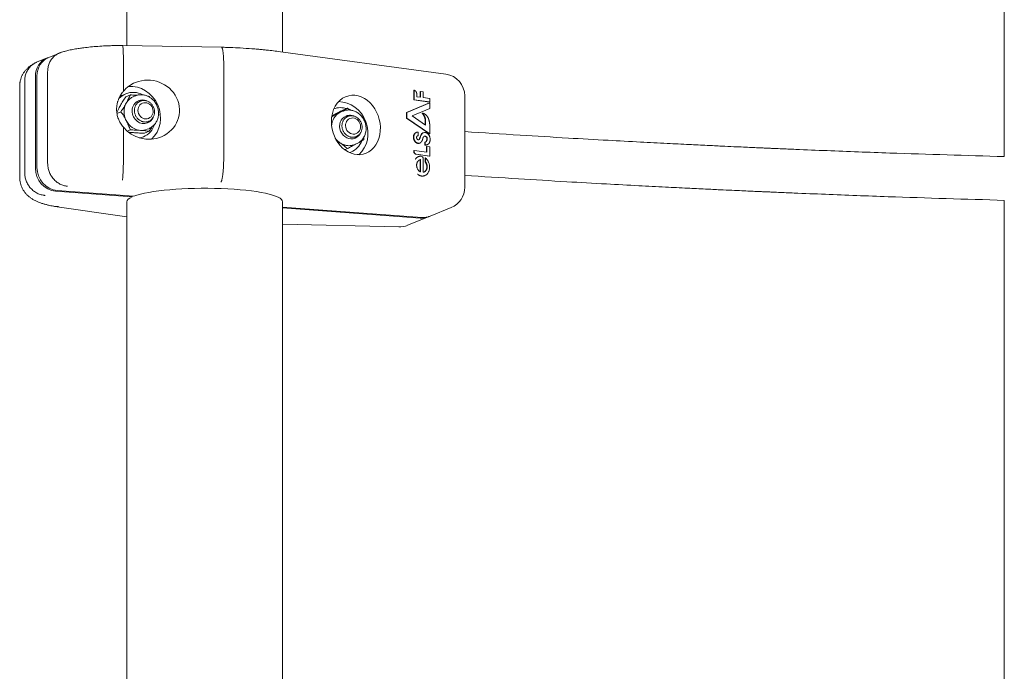
# Model space of a CAD drawing. Units: millimetres. Extents: x -2052 to 2052, y -3398 to 3398.
# Drawn here: x -518 to -157, y 250 to 489 of the extents above; entities that cross this region are included whole.
import ezdxf

# ---------------------------------------------------------------- set-up
doc = ezdxf.new("R2010")
doc.units = ezdxf.units.MM
doc.linetypes.add('K5LT_THIN', pattern=[0])

msp = doc.modelspace()

# ---------------------------------------------------------------- linework, layer by layer
at = {"color": 7, "linetype": 'K5LT_THIN', "lineweight": 18}
for p, q in [((-478.5, 479.33), (-478.5, 717.56)), ((-421.5, 476.94), (-421.5, 717.56)), ((-157.43, 718.09), (-157.43, 438.65)), ((-480.05, 479.36), (-480.05, 479.36)), ((-443.85, 478.69), (-480.05, 479.36)), ((-503.19, 476.58), (-507.05, 475)), ((-443.85, 478.69), (-443.85, 478.69)), ((-361.78, 468.84), (-423.07, 477.15)), ((-507.63, 474.77), (-511.49, 473.19)), ((-479.74, 472.75), (-479.74, 462.6)), ((-443.04, 472.08), (-443.04, 438.59)), ((-507.47, 469.74), (-507.47, 436.26)), ((-515.87, 432.82), (-515.87, 466.31)), ((-511.97, 434.42), (-511.97, 467.9)), ((-511.38, 468.14), (-511.38, 434.66)), ((-517.7, 431), (-517.7, 464.48)), ((-479.52, 461.4), (-478.89, 461.65)), ((-477.21, 461.23), (-478.9, 460.54)), ((-373.52, 462.91), (-373.4, 462.96)), ((-373.52, 459.41), (-373.52, 462.91)), ((-373.4, 462.96), (-373.4, 459.46)), ((-372.41, 460.59), (-372.41, 461.49)), ((-371.11, 462.46), (-370.99, 462.51)), ((-371.11, 460.41), (-371.11, 462.46)), ((-370.04, 462.38), (-370.99, 462.51)), ((-370.99, 462.51), (-370.99, 460.4)), ((-370.04, 460.27), (-370.04, 462.38)), ((-475.99, 460.68), (-475.42, 460.91)), ((-376.2, 454.77), (-367.77, 458.29)), ((-367.65, 458.34), (-376.08, 454.82)), ((-373.52, 459.41), (-373.4, 459.46)), ((-367.77, 458.63), (-373.52, 459.41)), ((-373.4, 459.46), (-367.65, 458.68)), ((-370.99, 460.4), (-372.41, 460.59)), ((-367.65, 459.94), (-370.04, 460.27)), ((-367.77, 458.63), (-367.65, 458.68)), ((-367.77, 458.29), (-367.65, 458.34)), ((-367.65, 458.68), (-367.65, 459.94)), ((-367.65, 456.28), (-367.65, 458.34)), ((-354.85, 460.91), (-354.85, 427.43)), ((-480.66, 455.08), (-482.13, 454.48)), ((-466.9, 454.22), (-466.84, 454.06)), ((-400.04, 455.09), (-399.48, 455.31)), ((-397.81, 456.37), (-399.5, 455.67)), ((-376.2, 454.77), (-376.08, 454.82)), ((-376.2, 452.74), (-376.2, 454.77)), ((-376.08, 454.82), (-376.08, 452.79)), ((-374.11, 453.59), (-367.65, 456.28)), ((-370.47, 454.51), (-370.35, 454.56)), ((-376.2, 452.74), (-376.08, 452.79)), ((-367.77, 446.98), (-376.2, 452.74)), ((-376.08, 452.79), (-367.65, 447.03)), ((-369.16, 450.21), (-374.11, 453.59)), ((-369.28, 451.9), (-369.16, 451.95)), ((-369.28, 450.29), (-369.28, 451.9)), ((-369.16, 451.95), (-369.16, 450.21)), ((-479.74, 449.41), (-479.74, 439.26)), ((-477.21, 448.43), (-478.35, 447.96)), ((-470.3, 447.92), (-471.99, 447.22)), ((-471.06, 448.65), (-470.5, 448.88)), ((-372.65, 447.47), (-372.53, 447.52)), ((-371.87, 446.3), (-371.87, 447.61)), ((-370.15, 447.32), (-370.03, 447.36)), ((-367.77, 446.98), (-367.65, 447.03)), ((-367.65, 447.03), (-367.65, 449.99)), ((-473.08, 445.66), (-472.46, 445.92)), ((-395.12, 443.05), (-394.56, 443.28)), ((-371.99, 446.25), (-371.87, 446.3)), ((-371.37, 443.57), (-371.25, 443.62)), ((-369.4, 443.91), (-369.28, 443.96)), ((-369.4, 442.88), (-369.4, 443.91)), ((-369.28, 443.96), (-369.28, 442.93)), ((-368.72, 444.8), (-368.6, 444.85)), ((-397.81, 441.58), (-398.8, 441.18)), ((-397.03, 440.11), (-396.51, 440.32)), ((-373.52, 440.84), (-373.4, 440.89)), ((-373.52, 440.6), (-373.52, 440.84)), ((-368.68, 440.25), (-373.4, 440.89)), ((-373.4, 440.89), (-373.4, 440.65)), ((-372.58, 439.54), (-367.65, 438.87)), ((-369.4, 442.88), (-369.28, 442.93)), ((-368.8, 442.33), (-368.68, 442.38)), ((-368.8, 440.27), (-368.8, 442.33)), ((-368.78, 442.91), (-368.66, 442.96)), ((-368.75, 442.93), (-368.63, 442.97)), ((-368.68, 442.38), (-368.68, 440.25)), ((-367.65, 442.24), (-368.68, 442.38)), ((-367.65, 438.87), (-367.65, 442.24)), ((-367.77, 438.82), (-372.7, 439.49)), ((-371.91, 438.6), (-371.78, 438.65)), ((-371.17, 437.51), (-371.05, 437.56)), ((-371.17, 437.51), (-371.17, 433.12)), ((-371.05, 433.06), (-371.05, 437.56)), ((-370.04, 432.91), (-370.04, 437.83)), ((-369.35, 438.2), (-369.23, 438.25)), ((-369.35, 436.74), (-369.35, 438.2)), ((-369.35, 436.74), (-369.23, 436.79)), ((-369.23, 438.25), (-369.23, 436.79)), ((-367.77, 438.82), (-367.65, 438.87)), ((-369.45, 431.7), (-369.33, 431.75)), ((-504.6, 426), (-476.52, 423.93)), ((-504.02, 426.24), (-475.93, 424.17)), ((-478.5, 245.38), (-478.5, 422.12)), ((-476.52, 424.21), (-476.52, 423.93)), ((-421.5, 245.38), (-421.5, 422.12)), ((-157.43, 422.64), (-157.43, 229.08)), ((-478.5, 416.55), (-504.79, 420.38)), ((-421.5, 420.16), (-370.54, 416.4)), ((-421.5, 419.87), (-371.13, 416.16)), ((-359.82, 420.02), (-367.51, 416.87)), ((-368.1, 416.63), (-375.79, 413.49)), ((-379.02, 412.89), (-421.5, 413.93))]:
    msp.add_line(p, q, dxfattribs=at)
for centre, start, end in [((-362.85, 460.91), 0, 82.2699), ((-362.85, 427.43), 292.249, 0), ((-378.82, 420.89), 268.6023, 292.249)]:
    msp.add_arc(centre, 8, start, end, dxfattribs=at)
for centre, major_axis, ratio, start_param, end_param in [((-504.6, 467.36), (-3.03, 7.4), 0.90652, 0, 1.146883), ((-504.02, 467.6), (3.03, -7.4), 0.90652, 3.141593, 4.288476), ((-504.6, 467.36), (-3.03, 7.4), 0.90652, 6.239513, 6.283185), ((-362.85, 460.91), (1.08, 7.93), 0.606308, 6.283153, 6.283185), ((-470.66, 455.84), (-11.29, 1.94), 0.943999, 5.297011, 5.789427), ((-476.3, 453.53), (-4.16, 10.18), 0.90652, 3.459823, 6.019937), ((-470.66, 455.84), (-11.29, 1.94), 0.943999, 2.169159, 5.297011), ((-475.67, 453.79), (3.22, -7.87), 0.90652, 3.141593, 3.545373), ((-476.3, 453.53), (3.22, -7.87), 0.90652, 3.141593, 3.389838), ((-475.67, 453.79), (3.22, -7.87), 0.90652, 2.322139, 3.141593), ((-394.69, 450.25), (-2.83, 10.66), 0.798591, 3.251392, 6.392985), ((-473.52, 454.67), (-2.46, 6.02), 0.90652, 0.623284, 1.146883), ((-473.52, 454.67), (-2.46, 6.02), 0.90652, 0, 0.623284), ((-472.55, 455.07), (-1.66, 4.05), 0.90652, 0, 1.146883), ((-472.79, 454.97), (-1.66, 4.05), 0.90652, 5.756309, 6.249915), ((-472.55, 455.07), (-1.66, 4.05), 0.90652, 5.559616, 6.283185), ((-394.69, 450.25), (-2.83, 10.66), 0.798591, 0.1098, 1.25019), ((-400.36, 447.93), (-4.16, 10.18), 0.90652, 3.445551, 5.924818), ((-473.52, 454.67), (2.46, -6.02), 0.90652, 4.288476, 4.812074), ((-472.55, 455.07), (-1.66, 4.05), 0.90652, 1.146883, 3.141593), ((-397.58, 449.07), (-2.46, 6.02), 0.90652, 0.099686, 1.104589), ((-399.73, 448.19), (3.22, -7.87), 0.90652, 2.506216, 3.112419), ((-397.58, 449.07), (-2.46, 6.02), 0.90652, 0, 0.099686), ((-473.52, 454.67), (2.46, -6.02), 0.90652, 4.812074, 5.859272), ((-475.67, 453.79), (3.22, -7.87), 0.90652, 0, 0.819454), ((-472.79, 454.97), (-1.66, 4.05), 0.90652, 3.174863, 3.668469), ((-472.55, 455.07), (-1.66, 4.05), 0.90652, 3.141593, 3.865162), ((-394.69, 450.25), (-2.83, 10.66), 0.798591, 1.25019, 3.251392), ((-396.61, 449.47), (1.66, -4.05), 0.90652, 3.141593, 6.283185), ((-396.85, 449.37), (1.66, -4.05), 0.90652, 2.717679, 3.108323), ((-396.61, 449.47), (1.66, -4.05), 0.90652, 2.717679, 3.141593), ((-396.85, 449.37), (1.66, -4.05), 0.90652, 2.614716, 2.717679), ((-396.61, 449.47), (1.66, -4.05), 0.90652, 2.418024, 2.717679), ((-470.66, 455.84), (-11.29, 1.94), 0.943999, 0.815818, 2.169159), ((-473.52, 454.67), (2.46, -6.02), 0.90652, 5.859272, 6.283185), ((-396.61, 449.47), (1.66, -4.05), 0.90652, 0, 0.723569), ((-369.38, 445.14), (0.59, -2.23), 0.798591, 3.250752, 4.205152), ((-369.25, 445.19), (0.59, -2.23), 0.798591, 3.2507, 4.205152), ((-369.25, 445.19), (0.59, -2.23), 0.798591, 2.791769, 3.2507), ((-475.67, 453.79), (3.22, -7.87), 0.90652, 6.088816, 6.283185), ((-476.3, 453.53), (3.22, -7.87), 0.90652, 6.198948, 6.283185), ((-397.58, 449.07), (2.46, -6.02), 0.90652, 4.974528, 5.335673), ((-399.73, 448.19), (3.22, -7.87), 0.90652, 0, 0.754933), ((-396.85, 449.37), (1.66, -4.05), 0.90652, 0.03327, 0.526876), ((-369.31, 445.25), (0.236, -0.89), 0.798591, 3.243851, 3.361656), ((-369.43, 445.2), (0.236, -0.89), 0.798591, 0.909453, 3.153779), ((-369.31, 445.25), (0.236, -0.89), 0.798591, 0.909453, 3.243851), ((-399.73, 448.19), (3.22, -7.87), 0.90652, 6.207151, 6.283185), ((-370.77, 437.93), (0.231, -0.873), 0.798591, 1.25019, 2.916687), ((-504.6, 433.88), (3.03, -7.4), 0.90652, 4.288476, 5.859272), ((-504.02, 434.12), (3.03, -7.4), 0.90652, 4.288476, 5.859272), ((-450, 422.12), (-28.5, 0), 0.173648, 3.141593, 5.855441), ((-450, 422.12), (-28.5, 0), 0.173648, 5.908078, 6.283185), ((-371.13, 424.04), (3.03, -7.4), 0.90652, 5.859272, 6.283185), ((-370.54, 424.28), (-3.03, 7.4), 0.90652, 2.717679, 3.141593), ((-371.13, 424.04), (3.03, -7.4), 0.90652, 0, 0.043673), ((-378.82, 420.89), (-0.2, -8), 0.137059, 6.283181, 6.283185)]:
    msp.add_ellipse(centre, major_axis=major_axis, ratio=ratio, start_param=start_param, end_param=end_param, dxfattribs=at)
for centre in [(-471.65, 455.43), (-395.71, 449.84)]:
    msp.add_ellipse(centre, major_axis=(-1.14, 2.78), ratio=0.90652, dxfattribs=at)
for points, knots in [([(-502.87, 476.7), (-502.84, 476.71), (-502.81, 476.72), (-502.73, 476.75), (-502.67, 476.77), (-502.5, 476.83), (-502.39, 476.87), (-502.04, 476.98), (-501.81, 477.04), (-501.49, 477.14), (-501.41, 477.16), (-500.79, 477.33), (-500.24, 477.47), (-499.04, 477.74), (-498.39, 477.87), (-497.12, 478.1), (-496.51, 478.2), (-495.36, 478.38), (-494.82, 478.45), (-493.47, 478.62), (-492.63, 478.72), (-490.91, 478.89), (-490.01, 478.96), (-488.18, 479.09), (-487.24, 479.15), (-485.85, 479.22), (-485.42, 479.24), (-484.64, 479.27), (-484.29, 479.28), (-483.75, 479.3), (-483.56, 479.3), (-483.18, 479.31), (-482.99, 479.32), (-482.67, 479.32), (-482.53, 479.33), (-482.14, 479.33), (-481.89, 479.34), (-481.11, 479.35), (-480.58, 479.35), (-480.05, 479.36)], [0.110805, 0.110805, 0.110805, 0.110805, 0.22161, 0.22161, 0.44322, 0.44322, 0.886439, 0.886439, 1.772879, 1.772879, 2.086727, 2.086727, 4.062648, 4.062648, 6.238558, 6.238558, 8.135125, 8.135125, 9.704841, 9.704841, 12.013368, 12.013368, 14.352523, 14.352523, 16.717403, 16.717403, 17.773705, 17.773705, 18.624395, 18.624395, 19.081459, 19.081459, 19.538523, 19.538523, 19.869497, 19.869497, 20.468401, 20.468401, 21.735026, 21.735026, 21.735026, 21.735026]), ([(-479.74, 472.75), (-479.74, 473.27), (-479.74, 473.77), (-479.75, 474.5), (-479.75, 474.74), (-479.76, 475.2), (-479.76, 475.44), (-479.78, 476.1), (-479.79, 476.51), (-479.82, 477.26), (-479.84, 477.61), (-479.87, 478.21), (-479.89, 478.46), (-479.92, 478.78), (-479.93, 478.88), (-479.95, 479.04), (-479.98, 479.18), (-480, 479.27), (-480.02, 479.33), (-480.03, 479.35), (-480.05, 479.35), (-480.05, 479.36), (-480.05, 479.36)], [0, 0, 0, 0, 0.00156349, 0.00156349, 0.00234524, 0.00234524, 0.00312699, 0.00312699, 0.00469048, 0.00469048, 0.00625398, 0.00625398, 0.00781747, 0.00781747, 0.00859922, 0.00859922, 0.00938097, 0.01016272, 0.01016272, 0.01094446, 0.01094446, 0.01111528, 0.01111528, 0.01111528, 0.01111528]), ([(-507.47, 469.74), (-507.47, 470.26), (-507.43, 470.77), (-507.29, 471.51), (-507.23, 471.76), (-507.09, 472.24), (-507.01, 472.48), (-506.74, 473.18), (-506.51, 473.61), (-505.99, 474.42), (-505.68, 474.81), (-505.01, 475.48), (-504.64, 475.78), (-504.05, 476.16), (-503.84, 476.28), (-503.49, 476.45), (-503.34, 476.52), (-503.19, 476.58)], [0, 0, 0, 0, 0.001562549, 0.001562549, 0.002343823, 0.002343823, 0.003125098, 0.003125098, 0.004687647, 0.004687647, 0.006250196, 0.006250196, 0.007812745, 0.007812745, 0.008594019, 0.008594019, 0.009131482, 0.009131482, 0.009131482, 0.009131482]), ([(-503.19, 476.58), (-503.13, 476.61), (-503.02, 476.65), (-502.91, 476.69), (-502.87, 476.7)], [0.0091314824, 0.0091314824, 0.0091314824, 0.0091314824, 0.0093752936, 0.009516095, 0.009516095, 0.009516095, 0.009516095]), ([(-443.85, 478.69), (-443.7, 478.69), (-443.56, 478.69), (-443.08, 478.67), (-442.75, 478.67), (-441.8, 478.64), (-441.18, 478.61), (-439.37, 478.54), (-438.19, 478.49), (-435.56, 478.35), (-434.13, 478.25), (-432.57, 478.14), (-432.41, 478.12), (-431.89, 478.08), (-431.54, 478.06), (-430.87, 478), (-430.55, 477.97), (-429.95, 477.92), (-429.67, 477.89), (-429.12, 477.84), (-428.87, 477.82), (-428.36, 477.77), (-428.1, 477.74), (-427.65, 477.7), (-427.46, 477.68), (-427.06, 477.64), (-426.86, 477.61), (-426.26, 477.55), (-425.87, 477.5), (-424.66, 477.36), (-423.86, 477.26), (-423.07, 477.15)], [0.107221, 0.107221, 0.107221, 0.107221, 0.536103, 0.536103, 1.501089, 1.501089, 3.32384, 3.32384, 6.862122, 6.862122, 11.262122, 11.262122, 11.764809, 11.764809, 12.882526, 12.882526, 13.898632, 13.898632, 14.822365, 14.822365, 15.662122, 15.662122, 16.501879, 16.501879, 17.157661, 17.157661, 17.834599, 17.834599, 19.16732, 19.16732, 22, 22, 22, 22]), ([(-443.04, 472.08), (-443.04, 472.6), (-443.05, 473.1), (-443.07, 473.83), (-443.07, 474.07), (-443.09, 474.53), (-443.1, 474.76), (-443.14, 475.43), (-443.17, 475.84), (-443.24, 476.59), (-443.28, 476.94), (-443.37, 477.54), (-443.42, 477.8), (-443.5, 478.12), (-443.53, 478.21), (-443.59, 478.38), (-443.64, 478.51), (-443.7, 478.6), (-443.77, 478.67), (-443.8, 478.69), (-443.84, 478.69), (-443.84, 478.69), (-443.85, 478.69)], [0, 0, 0, 0, 0.00156232, 0.00156232, 0.00234348, 0.00234348, 0.00312464, 0.00312464, 0.00468696, 0.00468696, 0.00624928, 0.00624928, 0.0078116, 0.0078116, 0.00859276, 0.00859276, 0.00937392, 0.01015508, 0.01015508, 0.01093624, 0.01093624, 0.01110171, 0.01110171, 0.01110171, 0.01110171]), ([(-517.7, 464.48), (-517.7, 464.83), (-517.68, 465.17), (-517.63, 465.6), (-517.62, 465.7), (-517.59, 465.86), (-517.58, 465.93), (-517.55, 466.12), (-517.52, 466.24), (-517.45, 466.57), (-517.39, 466.78), (-517.23, 467.32), (-517.12, 467.64), (-516.85, 468.27), (-516.69, 468.57), (-516.35, 469.17), (-516.16, 469.46), (-515.75, 470.01), (-515.53, 470.28), (-515.06, 470.8), (-514.8, 471.04), (-514.39, 471.41), (-514.23, 471.53), (-513.78, 471.89), (-513.47, 472.1), (-512.82, 472.52), (-512.48, 472.71), (-512.06, 472.93), (-511.98, 472.96), (-511.9, 473)], [0, 0, 0, 0, 1.413094, 1.413094, 1.81859, 1.81859, 2.102467, 2.102467, 2.607135, 2.607135, 3.521843, 3.521843, 4.961743, 4.961743, 6.427929, 6.427929, 7.936534, 7.936534, 9.516822, 9.516822, 11.200533, 11.200533, 12.204186, 12.204186, 14.148338, 14.148338, 16.339764, 16.339764, 16.845466, 16.845466, 16.845466, 16.845466]), ([(-515.87, 466.31), (-515.87, 466.83), (-515.83, 467.33), (-515.68, 468.08), (-515.63, 468.32), (-515.48, 468.81), (-515.4, 469.05), (-515.12, 469.75), (-514.89, 470.18), (-514.35, 471), (-514.04, 471.39), (-513.35, 472.07), (-512.97, 472.37), (-512.36, 472.76), (-512.15, 472.88), (-511.92, 472.99), (-511.91, 473), (-511.9, 473)], [0, 0, 0, 0, 0.001562549, 0.001562549, 0.002343823, 0.002343823, 0.003125098, 0.003125098, 0.004687647, 0.004687647, 0.006250196, 0.006250196, 0.007812745, 0.007812745, 0.008594019, 0.008594019, 0.008639619, 0.008639619, 0.008639619, 0.008639619]), ([(-482.25, 455.98), (-482.25, 456.29), (-482.23, 456.79), (-482.11, 457.7), (-481.96, 458.37), (-481.76, 459.03), (-481.61, 459.45), (-481.42, 459.91), (-481.19, 460.42), (-480.91, 460.94), (-480.52, 461.58), (-480.12, 462.13), (-479.84, 462.48), (-479.74, 462.6)], [0, 0, 0, 0, 1.798633, 2.871626, 5.406778, 5.776366, 6.886683, 7.977207, 8.690698, 10.090351, 11.438534, 13.059604, 14, 14, 14, 14]), ([(-478.71, 458.25), (-478.56, 458.51), (-478.42, 458.77), (-478.15, 459.28), (-478.02, 459.53), (-477.65, 460.27), (-477.42, 460.76), (-477.21, 461.23)], [0.003797434, 0.003797434, 0.003797434, 0.003797434, 0.004743184, 0.004743184, 0.005688934, 0.005688934, 0.007580434, 0.007580434, 0.007580434, 0.007580434]), ([(-477.21, 461.23), (-476.58, 461.22), (-475.96, 461.2), (-475.14, 461.16), (-474.93, 461.15), (-474.73, 461.14)], [0.017241825, 0.017241825, 0.017241825, 0.017241825, 0.019143243, 0.019143243, 0.019768497, 0.019768497, 0.019768497, 0.019768497]), ([(-470.5, 448.88), (-470.31, 448.96), (-470.12, 449.05), (-469.76, 449.25), (-469.58, 449.36), (-469.34, 449.53), (-469.27, 449.58), (-469.1, 449.71), (-469.01, 449.79), (-468.76, 450.01), (-468.61, 450.16), (-468.4, 450.39), (-468.33, 450.47), (-468.19, 450.64), (-468.13, 450.73), (-467.93, 451), (-467.81, 451.18), (-467.6, 451.57), (-467.5, 451.77), (-467.32, 452.18), (-467.24, 452.39), (-467.11, 452.83), (-467.05, 453.06), (-466.97, 453.48), (-466.95, 453.67), (-466.93, 453.87), (-466.93, 453.88), (-466.92, 453.99), (-466.91, 454.11), (-466.9, 454.35), (-466.89, 454.47), (-466.9, 454.84), (-466.91, 455.08), (-466.97, 455.58), (-467.01, 455.83), (-467.12, 456.27), (-467.17, 456.45), (-467.31, 456.89), (-467.4, 457.14), (-467.62, 457.62), (-467.74, 457.86), (-468.01, 458.31), (-468.15, 458.53), (-468.46, 458.94), (-468.63, 459.13), (-468.89, 459.41), (-468.99, 459.51), (-469.27, 459.77), (-469.45, 459.93), (-469.78, 460.17), (-469.91, 460.26), (-470.09, 460.38), (-470.14, 460.41), (-470.39, 460.56), (-470.6, 460.67), (-470.83, 460.78), (-470.85, 460.79), (-471.06, 460.87), (-471.25, 460.96), (-471.66, 461.09), (-471.87, 461.15), (-472.28, 461.24), (-472.47, 461.26), (-472.68, 461.29), (-472.71, 461.3), (-472.95, 461.32), (-473.17, 461.33), (-473.59, 461.32), (-473.81, 461.31), (-474.22, 461.26), (-474.43, 461.22), (-474.67, 461.16), (-474.7, 461.15), (-474.9, 461.09), (-475.07, 461.05), (-475.3, 460.96), (-475.36, 460.94), (-475.42, 460.91)], [0, 0, 0, 0, 0.756562, 0.756562, 1.512111, 1.512111, 1.829813, 1.829813, 2.270172, 2.270172, 3.034913, 3.034913, 3.400009, 3.400009, 3.804684, 3.804684, 4.584116, 4.584116, 5.37242, 5.37242, 6.171645, 6.171645, 6.983115, 6.983115, 7.65894, 7.65894, 7.671716, 7.671716, 8.068369, 8.068369, 8.494758, 8.494758, 9.330576, 9.330576, 10.196127, 10.196127, 10.863592, 10.863592, 11.760519, 11.760519, 12.665732, 12.665732, 13.551295, 13.551295, 14.42055, 14.42055, 14.890041, 14.890041, 15.735341, 15.735341, 16.300273, 16.300273, 16.496036, 16.496036, 17.314054, 17.314054, 17.401048, 17.401048, 18.117841, 18.117841, 18.910374, 18.910374, 19.599122, 19.599122, 19.692457, 19.692457, 20.465299, 20.465299, 21.232191, 21.232191, 21.991513, 21.991513, 22.115785, 22.115785, 22.748954, 22.748954, 23, 23, 23, 23]), ([(-478.9, 460.54), (-479.25, 460.01), (-479.59, 459.48), (-480.25, 458.42), (-480.56, 457.89), (-480.86, 457.37)], [0.000000238, 0.000000238, 0.000000238, 0.000000238, 0.001898836, 0.001898836, 0.003797434, 0.003797434, 0.003797434, 0.003797434]), ([(-480.66, 455.08), (-480.31, 455.61), (-479.97, 456.14), (-479.31, 457.2), (-479, 457.73), (-478.71, 458.25)], [0.000000238, 0.000000238, 0.000000238, 0.000000238, 0.001898836, 0.001898836, 0.003797434, 0.003797434, 0.003797434, 0.003797434]), ([(-472.04, 451.33), (-472.19, 451.35), (-472.43, 451.38), (-472.73, 451.45), (-473.03, 451.55), (-473.4, 451.7), (-473.82, 451.94), (-474.21, 452.24), (-474.57, 452.58), (-474.88, 452.97), (-475.16, 453.39), (-475.38, 453.84), (-475.55, 454.31), (-475.67, 454.8), (-475.72, 455.3), (-475.72, 455.79), (-475.67, 456.28), (-475.55, 456.75), (-475.38, 457.2), (-475.16, 457.62), (-474.88, 458), (-474.57, 458.34), (-474.21, 458.63), (-473.87, 458.84), (-473.64, 458.94), (-473.55, 458.98)], [0, 0, 0, 0, 1.202414, 1.803621, 2.404828, 3.607243, 4.809657, 6.012071, 7.214485, 8.4169, 9.619314, 10.821728, 12.024142, 13.226556, 14.428971, 15.631385, 16.833799, 18.036213, 19.238628, 20.441042, 21.643456, 22.84587, 24.048285, 25.250699, 26, 26, 26, 26]), ([(-473.55, 458.98), (-473.43, 459.03), (-473.23, 459.09), (-472.88, 459.18), (-472.5, 459.23), (-472.19, 459.22), (-472.04, 459.21), (-471.89, 459.2), (-471.65, 459.17), (-471.35, 459.1), (-471.05, 459), (-470.68, 458.85), (-470.26, 458.6), (-469.87, 458.31), (-469.51, 457.97), (-469.19, 457.58), (-468.92, 457.16), (-468.7, 456.71), (-468.53, 456.24), (-468.41, 455.75), (-468.36, 455.25), (-468.36, 454.75), (-468.41, 454.27), (-468.53, 453.79), (-468.7, 453.35), (-468.92, 452.93), (-469.2, 452.55), (-469.51, 452.21), (-469.87, 451.92), (-470.21, 451.71), (-470.44, 451.61), (-470.53, 451.57)], [0, 0, 0, 0, 1.819778, 2.857474, 4.932865, 7, 7, 7, 8.202414, 8.803621, 9.404828, 10.607243, 11.809657, 13.012071, 14.214485, 15.4169, 16.619314, 17.821728, 19.024142, 20.226556, 21.428971, 22.631385, 23.833799, 25.036213, 26.238628, 27.441042, 28.643456, 29.84587, 31.048285, 32.250699, 33, 33, 33, 33]), ([(-479.74, 449.41), (-480.13, 449.87), (-480.48, 450.36), (-481.1, 451.38), (-481.37, 451.92), (-481.81, 453.04), (-481.97, 453.62), (-482.19, 454.78), (-482.25, 455.38), (-482.25, 455.98)], [0, 0, 0, 0, 0.001818967, 0.001818967, 0.003637935, 0.003637935, 0.005456902, 0.005456902, 0.007275869, 0.007275869, 0.007275869, 0.007275869]), ([(-480.86, 457.37), (-481, 457.11), (-481.14, 456.85), (-481.41, 456.34), (-481.54, 456.09), (-481.85, 455.48), (-482.02, 455.13), (-482.18, 454.78)], [0.003797434, 0.003797434, 0.003797434, 0.003797434, 0.004743184, 0.004743184, 0.005688934, 0.005688934, 0.007059492, 0.007059492, 0.007059492, 0.007059492]), ([(-478.71, 451.85), (-478.85, 452.13), (-479.01, 452.41), (-479.32, 452.96), (-479.48, 453.24), (-479.97, 454.04), (-480.31, 454.57), (-480.66, 455.08)], [0.003797434, 0.003797434, 0.003797434, 0.003797434, 0.004743184, 0.004743184, 0.005688934, 0.005688934, 0.007580434, 0.007580434, 0.007580434, 0.007580434]), ([(-403.54, 453.24), (-403.07, 453.49), (-402.6, 453.74), (-401.61, 454.27), (-401.08, 454.56), (-400.57, 454.83)], [0.000281865, 0.000281865, 0.000281865, 0.000281865, 0.001898836, 0.001898836, 0.003797434, 0.003797434, 0.003797434, 0.003797434]), ([(-402.72, 453.95), (-402.98, 453.82), (-403.23, 453.68), (-403.48, 453.54), (-403.49, 453.53), (-403.5, 453.53)], [0.0037974338, 0.0037974338, 0.0037974338, 0.0037974338, 0.004743184, 0.004743184, 0.0047852706, 0.0047852706, 0.0047852706, 0.0047852706]), ([(-399.5, 455.67), (-399.78, 455.53), (-400.33, 455.24), (-401.14, 454.81), (-401.94, 454.38), (-402.46, 454.1), (-402.72, 453.95)], [0, 0, 0, 0, 1.719042, 3.459173, 5.218878, 7, 7, 7, 7]), ([(-400.57, 454.83), (-400.32, 454.97), (-400.07, 455.11), (-399.59, 455.37), (-399.35, 455.5), (-398.66, 455.89), (-398.23, 456.13), (-397.81, 456.37)], [0.003797434, 0.003797434, 0.003797434, 0.003797434, 0.004743184, 0.004743184, 0.005688934, 0.005688934, 0.007580434, 0.007580434, 0.007580434, 0.007580434]), ([(-396.94, 455.71), (-397.08, 455.72), (-397.22, 455.73), (-397.49, 455.73), (-397.63, 455.72), (-397.93, 455.7), (-398.11, 455.68), (-398.45, 455.63), (-398.62, 455.59), (-398.95, 455.5), (-399.11, 455.45), (-399.35, 455.37), (-399.41, 455.34), (-399.48, 455.31)], [0, 0, 0, 0, 0.491559, 0.491559, 0.983117, 0.983117, 1.609009, 1.609009, 2.2349, 2.2349, 2.860791, 2.860791, 3.129457, 3.129457, 3.129457, 3.129457]), ([(-394.56, 443.28), (-394.37, 443.36), (-394.18, 443.45), (-393.81, 443.65), (-393.64, 443.76), (-393.39, 443.93), (-393.32, 443.99), (-393.16, 444.12), (-393.06, 444.19), (-392.82, 444.41), (-392.66, 444.56), (-392.45, 444.8), (-392.39, 444.87), (-392.25, 445.04), (-392.18, 445.13), (-391.99, 445.4), (-391.87, 445.58), (-391.75, 445.8), (-391.74, 445.82), (-391.64, 446.02), (-391.55, 446.19), (-391.38, 446.58), (-391.3, 446.8), (-391.17, 447.24), (-391.11, 447.46), (-391.03, 447.88), (-391, 448.08), (-390.96, 448.51), (-390.95, 448.75), (-390.96, 449.24), (-390.97, 449.48), (-391.03, 449.98), (-391.07, 450.23), (-391.17, 450.67), (-391.23, 450.86), (-391.37, 451.3), (-391.46, 451.54), (-391.68, 452.03), (-391.8, 452.26), (-392.07, 452.71), (-392.21, 452.93), (-392.52, 453.34), (-392.68, 453.53), (-392.95, 453.82), (-393.05, 453.91), (-393.33, 454.17), (-393.51, 454.33), (-393.88, 454.61), (-394.06, 454.73), (-394.45, 454.96), (-394.66, 455.07), (-395.07, 455.27), (-395.29, 455.35), (-395.71, 455.49), (-395.93, 455.55), (-396.3, 455.63), (-396.45, 455.66), (-396.64, 455.68), (-396.68, 455.69), (-396.79, 455.7), (-396.87, 455.71), (-396.94, 455.71)], [0, 0, 0, 0, 0.756562, 0.756562, 1.512111, 1.512111, 1.833812, 1.833812, 2.270172, 2.270172, 3.034913, 3.034913, 3.400009, 3.400009, 3.804684, 3.804684, 4.584116, 4.584116, 4.672702, 4.672702, 5.37242, 5.37242, 6.171645, 6.171645, 6.983115, 6.983115, 7.65894, 7.65894, 8.494758, 8.494758, 9.330576, 9.330576, 10.196127, 10.196127, 10.863592, 10.863592, 11.760519, 11.760519, 12.665732, 12.665732, 13.551295, 13.551295, 14.42055, 14.42055, 14.890041, 14.890041, 15.735341, 15.735341, 16.496036, 16.496036, 17.314054, 17.314054, 18.117841, 18.117841, 18.910374, 18.910374, 19.4663, 19.4663, 19.599122, 19.599122, 19.870543, 19.870543, 19.870543, 19.870543]), ([(-481.62, 452.57), (-481.47, 452.24), (-481.24, 451.73), (-480.98, 451.22), (-480.9, 451.05)], [0, 0, 0, 0, 3.303535, 5, 5, 5, 5]), ([(-477.21, 448.43), (-477.42, 449), (-477.65, 449.57), (-478.14, 450.71), (-478.41, 451.28), (-478.71, 451.85)], [0.000000238, 0.000000238, 0.000000238, 0.000000238, 0.001898836, 0.001898836, 0.003797434, 0.003797434, 0.003797434, 0.003797434]), ([(-470.53, 451.57), (-470.65, 451.52), (-470.85, 451.45), (-471.2, 451.37), (-471.58, 451.32), (-471.89, 451.32), (-472.04, 451.33)], [0, 0, 0, 0, 1.819778, 2.857474, 4.932865, 7, 7, 7, 7]), ([(-403.57, 449.84), (-403.57, 450.35), (-403.59, 450.87), (-403.64, 451.52), (-403.65, 451.68), (-403.66, 451.84)], [0.011026474, 0.011026474, 0.011026474, 0.011026474, 0.012595329, 0.012595329, 0.013102759, 0.013102759, 0.013102759, 0.013102759]), ([(-396.1, 445.74), (-396.25, 445.75), (-396.48, 445.78), (-396.79, 445.86), (-397.09, 445.95), (-397.46, 446.1), (-397.88, 446.35), (-398.27, 446.64), (-398.63, 446.98), (-398.94, 447.37), (-399.22, 447.79), (-399.44, 448.24), (-399.61, 448.72), (-399.72, 449.2), (-399.78, 449.7), (-399.78, 450.2), (-399.72, 450.69), (-399.61, 451.16), (-399.44, 451.61), (-399.21, 452.02), (-398.94, 452.4), (-398.62, 452.74), (-398.27, 453.03), (-397.92, 453.24), (-397.7, 453.34), (-397.61, 453.38)], [0, 0, 0, 0, 1.202414, 1.803621, 2.404828, 3.607243, 4.809657, 6.012071, 7.214485, 8.4169, 9.619314, 10.821728, 12.024142, 13.226556, 14.428971, 15.631385, 16.833799, 18.036213, 19.238628, 20.441042, 21.643456, 22.84587, 24.048285, 25.250699, 26, 26, 26, 26]), ([(-397.61, 453.38), (-397.49, 453.43), (-397.29, 453.5), (-396.94, 453.58), (-396.56, 453.63), (-396.25, 453.63), (-396.1, 453.62), (-395.94, 453.6), (-395.71, 453.57), (-395.41, 453.5), (-395.11, 453.4), (-394.74, 453.25), (-394.32, 453.01), (-393.93, 452.71), (-393.57, 452.37), (-393.25, 451.98), (-392.98, 451.56), (-392.76, 451.11), (-392.59, 450.64), (-392.47, 450.15), (-392.41, 449.65), (-392.41, 449.16), (-392.47, 448.67), (-392.59, 448.2), (-392.76, 447.75), (-392.98, 447.33), (-393.25, 446.95), (-393.57, 446.61), (-393.93, 446.32), (-394.27, 446.11), (-394.5, 446.01), (-394.58, 445.97)], [0, 0, 0, 0, 1.819778, 2.857474, 4.932865, 7, 7, 7, 8.202414, 8.803621, 9.404828, 10.607243, 11.809657, 13.012071, 14.214485, 15.4169, 16.619314, 17.821728, 19.024142, 20.226556, 21.428971, 22.631385, 23.833799, 25.036213, 26.238628, 27.441042, 28.643456, 29.84587, 31.048285, 32.250699, 33, 33, 33, 33]), ([(-477.93, 447.61), (-477.75, 447.58), (-477.56, 447.56), (-476.83, 447.48), (-476.26, 447.43), (-475.67, 447.39)], [0.018462487, 0.018462487, 0.018462487, 0.018462487, 0.019143243, 0.019143243, 0.021044661, 0.021044661, 0.021044661, 0.021044661]), ([(-473.52, 448.27), (-474.11, 448.31), (-474.72, 448.34), (-475.96, 448.4), (-476.58, 448.41), (-477.21, 448.43)], [0.010694746, 0.010694746, 0.010694746, 0.010694746, 0.012595329, 0.012595329, 0.014495912, 0.014495912, 0.014495912, 0.014495912]), ([(-475.67, 447.39), (-475.09, 447.34), (-474.49, 447.31), (-473.26, 447.26), (-472.62, 447.24), (-471.99, 447.22)], [0.021044661, 0.021044661, 0.021044661, 0.021044661, 0.022944711, 0.022944711, 0.024844762, 0.024844762, 0.024844762, 0.024844762]), ([(-470.3, 447.92), (-470.79, 447.99), (-471.31, 448.05), (-472.38, 448.17), (-472.94, 448.22), (-473.52, 448.27)], [0.006896314, 0.006896314, 0.006896314, 0.006896314, 0.00879553, 0.00879553, 0.010694746, 0.010694746, 0.010694746, 0.010694746]), ([(-469.2, 449.64), (-469.22, 449.59), (-469.25, 449.55), (-469.6, 448.98), (-469.95, 448.45), (-470.3, 447.92)], [0.005532496, 0.005532496, 0.005532496, 0.005532496, 0.005688934, 0.005688934, 0.007580434, 0.007580434, 0.007580434, 0.007580434]), ([(-354.85, 447.8), (-348.11, 447.37), (-341.4, 446.93), (-328.76, 446.14), (-322.86, 445.79), (-312.12, 445.17), (-307.28, 444.89), (-298.46, 444.41), (-294.49, 444.19), (-287.26, 443.81), (-284, 443.64), (-278.08, 443.34), (-275.41, 443.21), (-270.56, 442.97), (-268.38, 442.86), (-264.41, 442.67), (-262.62, 442.59), (-259.37, 442.43), (-257.91, 442.36), (-255.26, 442.24), (-254.06, 442.19), (-251.89, 442.09), (-250.92, 442.04), (-249.14, 441.96), (-248.35, 441.93), (-247.05, 441.87), (-246.55, 441.85), (-245.81, 441.82), (-245.57, 441.81), (-245.27, 441.79), (-245.21, 441.79), (-245.09, 441.79), (-245.03, 441.78), (-244.91, 441.78), (-244.85, 441.77), (-244.68, 441.77), (-244.56, 441.76), (-244.2, 441.75), (-243.96, 441.74), (-243.25, 441.7), (-242.77, 441.68), (-241.35, 441.62), (-240.4, 441.58), (-237.54, 441.46), (-235.64, 441.38), (-229.93, 441.14), (-226.11, 440.98), (-214.65, 440.53), (-206.99, 440.24), (-185.41, 439.48), (-171.4, 439.08), (-157.43, 438.65)], [0.585999, 0.585999, 0.585999, 0.585999, 2.036213, 2.036213, 3.295582, 3.295582, 4.324203, 4.324203, 5.164356, 5.164356, 5.850572, 5.850572, 6.411056, 6.411056, 6.868846, 6.868846, 7.242758, 7.242758, 7.548159, 7.548159, 7.797604, 7.797604, 8.001344, 8.001344, 8.167754, 8.167754, 8.272115, 8.272115, 8.321754, 8.321754, 8.334164, 8.334164, 8.346574, 8.346574, 8.35896, 8.35896, 8.383713, 8.383713, 8.433199, 8.433199, 8.532146, 8.532146, 8.729992, 8.729992, 9.125683, 9.125683, 9.91697, 9.91697, 11.499349, 11.499349, 14.365047, 14.365047, 14.365047, 14.365047]), ([(-400.57, 443.75), (-400.83, 443.92), (-401.09, 444.1), (-401.49, 444.35), (-401.62, 444.44), (-401.76, 444.52)], [0.003797434, 0.003797434, 0.003797434, 0.003797434, 0.004743184, 0.004743184, 0.005225932, 0.005225932, 0.005225932, 0.005225932]), ([(-400.57, 443.75), (-400.36, 443.6), (-400.02, 443.39), (-399.55, 443.17), (-399.19, 443.02), (-398.83, 442.9), (-398.46, 442.8), (-398.04, 442.71), (-397.75, 442.68), (-397.58, 442.67), (-397.33, 442.65), (-396.96, 442.65), (-396.46, 442.69), (-396.09, 442.76), (-395.64, 442.86), (-395.32, 442.97), (-395.12, 443.05)], [0, 0, 0, 0, 2.400382, 3.600573, 4.800764, 6.000955, 7.201146, 8.401337, 10, 10, 10, 12.371876, 13.557814, 14.743752, 15.92969, 18, 18, 18, 18]), ([(-397.81, 441.58), (-398.02, 441.77), (-398.44, 442.13), (-399.05, 442.62), (-399.63, 443.07), (-400.13, 443.43), (-400.44, 443.66), (-400.57, 443.75)], [0, 0, 0, 0, 1.96462, 3.953341, 5.459178, 6.980189, 8, 8, 8, 8]), ([(-394.85, 443.16), (-395.08, 443.04), (-395.54, 442.79), (-396.26, 442.4), (-397.02, 442), (-397.54, 441.73), (-397.81, 441.58)], [0, 0, 0, 0, 1.670654, 3.391769, 5.173656, 7, 7, 7, 7]), ([(-394.58, 445.97), (-394.71, 445.92), (-394.91, 445.86), (-395.26, 445.77), (-395.64, 445.72), (-395.94, 445.73), (-396.1, 445.74)], [0, 0, 0, 0, 1.819778, 2.857474, 4.932865, 7, 7, 7, 7]), ([(-391.83, 444.84), (-392.25, 444.6), (-392.68, 444.36), (-393.18, 444.08), (-393.22, 444.06), (-393.25, 444.04)], [0.000000238, 0.000000238, 0.000000238, 0.000000238, 0.001898836, 0.001898836, 0.002051846, 0.002051846, 0.002051846, 0.002051846]), ([(-507.47, 436.26), (-507.47, 435.74), (-507.43, 435.22), (-507.29, 434.46), (-507.23, 434.2), (-507.09, 433.7), (-507.01, 433.44), (-506.74, 432.71), (-506.51, 432.24), (-505.99, 431.34), (-505.68, 430.91), (-505.01, 430.13), (-504.64, 429.77), (-504.05, 429.29), (-503.84, 429.14), (-503.42, 428.87), (-502.99, 428.61), (-502.55, 428.4), (-502.09, 428.22), (-501.86, 428.13), (-501.39, 428), (-501.16, 427.94), (-500.8, 427.87), (-500.68, 427.85), (-500.44, 427.82), (-500.32, 427.81), (-500.2, 427.8)], [0, 0, 0, 0, 0.00156255, 0.00156255, 0.00234382, 0.00234382, 0.0031251, 0.0031251, 0.00468765, 0.00468765, 0.0062502, 0.0062502, 0.00781274, 0.00781274, 0.00859402, 0.00859402, 0.00937529, 0.01015657, 0.01015657, 0.01093784, 0.01093784, 0.01171912, 0.01171912, 0.01210975, 0.01210975, 0.01250039, 0.01250039, 0.01250039, 0.01250039]), ([(-479.74, 439.26), (-479.74, 438.74), (-479.74, 438.22), (-479.75, 437.44), (-479.75, 437.18), (-479.76, 436.66), (-479.76, 436.39), (-479.78, 435.63), (-479.79, 435.13), (-479.82, 434.17), (-479.84, 433.71), (-479.87, 432.86), (-479.89, 432.46), (-479.92, 431.91), (-479.93, 431.74), (-479.95, 431.42), (-479.98, 431.12), (-480, 430.86), (-480.02, 430.62), (-480.03, 430.51), (-480.06, 430.32), (-480.07, 430.24), (-480.09, 430.13), (-480.09, 430.1), (-480.1, 430.04), (-480.11, 430.02), (-480.11, 429.99)], [0, 0, 0, 0, 0.00156349, 0.00156349, 0.00234524, 0.00234524, 0.00312699, 0.00312699, 0.00469048, 0.00469048, 0.00625398, 0.00625398, 0.00781747, 0.00781747, 0.00859922, 0.00859922, 0.00938097, 0.01016272, 0.01016272, 0.01094446, 0.01094446, 0.01172621, 0.01172621, 0.01211708, 0.01211708, 0.01250796, 0.01250796, 0.01250796, 0.01250796]), ([(-443.04, 438.59), (-443.04, 438.07), (-443.05, 437.55), (-443.07, 436.77), (-443.07, 436.51), (-443.09, 435.99), (-443.1, 435.73), (-443.14, 434.96), (-443.17, 434.47), (-443.24, 433.51), (-443.28, 433.05), (-443.37, 432.19), (-443.42, 431.8), (-443.5, 431.25), (-443.53, 431.08), (-443.59, 430.76), (-443.64, 430.45), (-443.7, 430.2), (-443.77, 429.96), (-443.8, 429.85), (-443.86, 429.66), (-443.89, 429.58), (-443.96, 429.44), (-443.99, 429.38), (-444.02, 429.33)], [0, 0, 0, 0, 0.00156232, 0.00156232, 0.00234348, 0.00234348, 0.00312464, 0.00312464, 0.00468696, 0.00468696, 0.00624928, 0.00624928, 0.0078116, 0.0078116, 0.00859276, 0.00859276, 0.00937392, 0.01015508, 0.01015508, 0.01093624, 0.01093624, 0.0117174, 0.0117174, 0.01249857, 0.01249857, 0.01249857, 0.01249857]), ([(-515.87, 432.82), (-515.87, 432.3), (-515.83, 431.79), (-515.68, 431.02), (-515.63, 430.77), (-515.48, 430.26), (-515.4, 430.01), (-515.12, 429.28), (-514.89, 428.81), (-514.35, 427.92), (-514.04, 427.49), (-513.35, 426.72), (-512.97, 426.37), (-512.36, 425.89), (-512.15, 425.74), (-511.72, 425.47), (-511.28, 425.22), (-510.82, 425.02), (-510.36, 424.84), (-510.12, 424.76), (-509.64, 424.62), (-509.39, 424.57), (-509.03, 424.51), (-508.91, 424.49), (-508.66, 424.46), (-508.54, 424.45), (-508.42, 424.44)], [0, 0, 0, 0, 0.00156255, 0.00156255, 0.00234382, 0.00234382, 0.0031251, 0.0031251, 0.00468765, 0.00468765, 0.0062502, 0.0062502, 0.00781274, 0.00781274, 0.00859402, 0.00859402, 0.00937529, 0.01015657, 0.01015657, 0.01093784, 0.01093784, 0.01171912, 0.01171912, 0.01210975, 0.01210975, 0.01250039, 0.01250039, 0.01250039, 0.01250039]), ([(-517.7, 431), (-517.7, 430.66), (-517.68, 430.32), (-517.6, 429.64), (-517.54, 429.31), (-517.38, 428.64), (-517.28, 428.32), (-517.05, 427.67), (-516.91, 427.36), (-516.6, 426.75), (-516.43, 426.45), (-516.05, 425.88), (-515.85, 425.6), (-515.41, 425.06), (-515.17, 424.8), (-514.7, 424.35), (-514.47, 424.15), (-513.95, 423.72), (-513.65, 423.51), (-513.02, 423.09), (-512.68, 422.89), (-511.99, 422.52), (-511.64, 422.35), (-510.98, 422.06), (-510.67, 421.94), (-510, 421.69), (-509.64, 421.57), (-508.92, 421.34), (-508.54, 421.23), (-507.98, 421.08), (-507.79, 421.03), (-507.47, 420.95), (-507.33, 420.91), (-506.91, 420.81), (-506.61, 420.74), (-506.01, 420.61), (-505.7, 420.55), (-505.23, 420.46), (-505.08, 420.43), (-504.93, 420.4)], [0, 0, 0, 0, 1.055542, 1.055542, 2.11244, 2.11244, 3.179296, 3.179296, 4.264765, 4.264765, 5.373961, 5.373961, 6.524616, 6.524616, 7.743613, 7.743613, 8.844767, 8.844767, 10.267749, 10.267749, 11.867937, 11.867937, 13.56135, 13.56135, 15.017093, 15.017093, 16.671436, 16.671436, 18.32578, 18.32578, 19.127907, 19.127907, 19.70645, 19.70645, 20.902771, 20.902771, 22.137643, 22.137643, 22.713454, 22.713454, 22.713454, 22.713454]), ([(-354.85, 431.76), (-348.3, 431.35), (-341.77, 430.92), (-329.32, 430.15), (-323.43, 429.8), (-312.7, 429.17), (-307.86, 428.9), (-299.05, 428.41), (-295.08, 428.2), (-287.86, 427.82), (-284.6, 427.65), (-278.68, 427.35), (-276.02, 427.22), (-271.17, 426.98), (-268.99, 426.87), (-265.02, 426.68), (-263.24, 426.6), (-259.99, 426.44), (-258.53, 426.38), (-255.88, 426.25), (-254.68, 426.2), (-252.51, 426.1), (-251.54, 426.06), (-249.76, 425.98), (-248.97, 425.94), (-247.67, 425.88), (-247.17, 425.86), (-246.43, 425.83), (-246.19, 425.82), (-245.89, 425.81), (-245.83, 425.8), (-245.71, 425.8), (-245.65, 425.79), (-245.53, 425.79), (-245.47, 425.79), (-245.3, 425.78), (-245.18, 425.77), (-244.82, 425.76), (-244.58, 425.75), (-243.87, 425.72), (-243.39, 425.7), (-241.97, 425.63), (-241.02, 425.59), (-238.16, 425.47), (-236.26, 425.39), (-230.55, 425.15), (-226.73, 425), (-215.27, 424.54), (-207.61, 424.25), (-185.82, 423.48), (-171.6, 423.09), (-157.43, 422.64)], [0.655777, 0.655777, 0.655777, 0.655777, 2.061059, 2.061059, 3.315077, 3.315077, 4.339441, 4.339441, 5.176209, 5.176209, 5.859735, 5.859735, 6.418085, 6.418085, 6.874181, 6.874181, 7.24675, 7.24675, 7.551089, 7.551089, 7.799693, 7.799693, 8.002769, 8.002769, 8.168655, 8.168655, 8.272668, 8.272668, 8.322166, 8.322166, 8.33454, 8.33454, 8.346915, 8.346915, 8.359265, 8.359265, 8.383948, 8.383948, 8.433292, 8.433292, 8.531956, 8.531956, 8.729236, 8.729236, 9.123797, 9.123797, 9.912822, 9.912822, 11.490679, 11.490679, 14.389823, 14.389823, 14.389823, 14.389823]), ([(-504.79, 420.38), (-504.74, 420.37), (-504.68, 420.37), (-504.45, 420.34), (-504.28, 420.34), (-504.01, 420.35), (-503.92, 420.35), (-503.73, 420.37), (-503.64, 420.39), (-503.55, 420.4)], [0.010712181, 0.010712181, 0.010712181, 0.010712181, 0.010944463, 0.010944463, 0.01172621, 0.01172621, 0.012117084, 0.012117084, 0.012507958, 0.012507958, 0.012507958, 0.012507958])]:
    msp.add_open_spline(points, degree=3, knots=knots, dxfattribs=at)
for points in [[(-511.9, 473), (-511.76, 473.07), (-511.62, 473.13), (-511.49, 473.19)], [(-470.88, 460.8), (-470.68, 460.77), (-470.49, 460.75), (-470.3, 460.72)], [(-470.3, 460.72), (-470.21, 460.6), (-470.13, 460.48), (-470.05, 460.35)], [(-466.84, 454.06), (-466.87, 454), (-466.9, 453.94), (-466.93, 453.88)], [(-397.81, 456.37), (-397.4, 456.14), (-397, 455.91), (-396.61, 455.68)], [(-391.73, 445.84), (-391.76, 445.51), (-391.79, 445.17), (-391.83, 444.84)], [(-504.93, 420.4), (-504.88, 420.39), (-504.84, 420.39), (-504.79, 420.38)]]:
    msp.add_open_spline(points, degree=3, dxfattribs=at)
for points, weights in [([(-372.41, 461.49), (-372.38, 462.23), (-372.79, 462.83), (-373.4, 462.96)], [1, 0.804737854124, 0.804737854124, 1]), ([(-369.28, 451.9), (-369.38, 452.91), (-369.8, 453.83), (-370.47, 454.51)], [1, 0.943266403135, 0.943266403135, 1]), ([(-368.04, 452.31), (-368.42, 453.55), (-369.29, 454.4), (-370.35, 454.56)], [1, 0.884944450868, 0.884944450868, 1]), ([(-370.35, 454.56), (-369.68, 453.88), (-369.26, 452.96), (-369.16, 451.95)], [1, 0.943266403135, 0.943266403135, 1]), ([(-367.65, 449.99), (-367.66, 450.77), (-367.79, 451.55), (-368.04, 452.31)], [1, 0.987902864303, 0.987902864303, 1]), ([(-372.11, 443.52), (-374.04, 444), (-374.82, 446.58), (-372.65, 447.47)], [1, 0.479045596605, 0.389515780097, 0.731410550476]), ([(-372.53, 447.52), (-374.7, 446.63), (-373.92, 444.05), (-371.99, 443.57)], [0.731409326365, 0.389515993798, 0.479046218343, 1]), ([(-371.87, 447.61), (-372.09, 447.63), (-372.31, 447.61), (-372.53, 447.52)], [1, 0.891890212575, 0.802359988031, 0.731409326365]), ([(-368.63, 442.97), (-366.42, 443.88), (-366.81, 446.81), (-369.2, 447.45)], [0.986564358084, 0.503903566324, 0.50838211363, 1]), ([(-371.95, 444.83), (-372.62, 445.05), (-372.86, 445.96), (-372.11, 446.26)], [1, 0.497700423318, 0.412039021429, 0.743015794335]), ([(-371.99, 446.25), (-372.05, 446.25), (-372.11, 446.25), (-372.17, 446.23)], [1, 0.921995307431, 0.854038505391, 0.79612959388]), ([(-372.11, 446.26), (-372.03, 446.3), (-371.95, 446.31), (-371.87, 446.3)], [0.743015794335, 0.811065090043, 0.896726491931, 1]), ([(-371.37, 443.57), (-371.61, 443.48), (-371.86, 443.46), (-372.11, 443.52)], [0.934569285847, 0.934605789956, 0.956416028007, 1]), ([(-371.99, 443.57), (-371.74, 443.51), (-371.49, 443.53), (-371.25, 443.62)], [1, 0.956418945743, 0.934608710233, 0.934569293471]), ([(-371.64, 444.84), (-371.74, 444.8), (-371.84, 444.79), (-371.95, 444.83)], [0.927212987753, 0.924195984653, 0.948458322069, 1]), ([(-371.7, 444.82), (-371.64, 444.85), (-371.58, 444.91), (-371.54, 444.97)], [0.93248500094, 0.942192228565, 0.964697228251, 1]), ([(-371.42, 445.02), (-371.48, 444.94), (-371.55, 444.87), (-371.64, 444.84)], [1, 0.954158657896, 0.92989632048, 0.927212987753]), ([(-371.54, 444.97), (-371.38, 445.21), (-371.27, 445.5), (-371.22, 445.81)], [1, 0.983507961253, 0.983507961253, 1]), ([(-371.1, 445.86), (-371.15, 445.55), (-371.26, 445.26), (-371.42, 445.02)], [1, 0.983507961253, 0.983507961253, 1]), ([(-371.25, 443.62), (-371.02, 443.72), (-370.82, 443.89), (-370.67, 444.12)], [0.934569293471, 0.934529805344, 0.956340040853, 1]), ([(-370.67, 444.12), (-370.5, 444.37), (-370.37, 444.65), (-370.27, 444.96)], [1, 0.994118258624, 0.994118258624, 1]), ([(-370.27, 444.96), (-370.22, 445.09), (-370.19, 445.23), (-370.17, 445.37)], [1, 0.997719345004, 0.997719345004, 1]), ([(-370.17, 445.37), (-370.11, 445.7), (-369.94, 445.95), (-369.69, 446.07)], [1, 0.936533058435, 0.936533058435, 1]), ([(-369.4, 443.91), (-369.07, 444.06), (-368.83, 444.38), (-368.72, 444.8)], [1, 0.944184752053, 0.944184752053, 1]), ([(-368.6, 444.85), (-368.71, 444.43), (-368.95, 444.11), (-369.28, 443.96)], [1, 0.944184752053, 0.944184752053, 1]), ([(-372.7, 439.49), (-373.18, 439.55), (-373.52, 440.01), (-373.52, 440.6)], [1, 0.804737854124, 0.804737854124, 1]), ([(-373.4, 440.65), (-373.4, 440.06), (-373.06, 439.6), (-372.58, 439.54)], [1, 0.804737854124, 0.804737854124, 1]), ([(-368.78, 442.91), (-368.98, 442.86), (-369.19, 442.85), (-369.4, 442.88)], [1, 0.990545809854, 0.990545809854, 1]), ([(-369.28, 442.93), (-369.07, 442.9), (-368.86, 442.91), (-368.66, 442.96)], [1, 0.990545809854, 0.990545809854, 1]), ([(-368.75, 442.93), (-368.76, 442.92), (-368.77, 442.92), (-368.78, 442.91)], [0.986400557999, 0.990891511912, 0.995424659245, 1]), ([(-368.66, 442.96), (-368.65, 442.97), (-368.64, 442.97), (-368.63, 442.97)], [1, 0.995480278878, 0.991001731573, 0.986564358084]), ([(-370.84, 438.82), (-371.61, 438.84), (-372.38, 438.5), (-372.94, 437.7)], [1, 0.815802300469, 0.690693159686, 0.62467257765]), ([(-371.32, 437.47), (-373.36, 436.64), (-373.07, 434.01), (-371.05, 433.06)], [0.898442920574, 0.514740147445, 0.548592507254, 1]), ([(-371.38, 437.45), (-371.31, 437.47), (-371.24, 437.49), (-371.17, 437.51)], [0.919098383159, 0.944383696381, 0.971350901995, 1]), ([(-371.05, 437.56), (-371.14, 437.54), (-371.23, 437.51), (-371.32, 437.47)], [1, 0.963403134917, 0.929550775108, 0.898442920574]), ([(-369.79, 432.98), (-368.41, 433.61), (-368.26, 435.4), (-369.35, 436.74)], [0.89877354939, 0.654683206124, 0.688425356328, 1]), ([(-369.23, 436.79), (-368.11, 435.42), (-368.29, 433.59), (-369.73, 433)], [1, 0.682341429702, 0.653471413554, 0.913389951555]), ([(-369.73, 433), (-369.83, 432.96), (-369.93, 432.93), (-370.04, 432.91)], [0.913389951555, 0.939373849745, 0.968243865893, 1])]:
    msp.add_rational_spline(points, weights, degree=3, dxfattribs=at)
msp.add_rational_spline([(-369.13, 438.02), (-365.35, 434.73), (-367.1, 430.2), (-371.22, 431.68), (-371.52, 431.79), (-371.83, 431.96), (-372.12, 432.2)], [0.930562488233, 0.426814365119, 0.449960202375, 1, 0.917151217053, 0.846256269168, 0.787315156345], degree=3, knots=[2.152164, 2.152164, 2.152164, 2.152164, 4.894978, 4.894978, 4.894978, 5.308109, 5.308109, 5.308109, 5.308109], dxfattribs=at)

doc.saveas('drawing.dxf')
